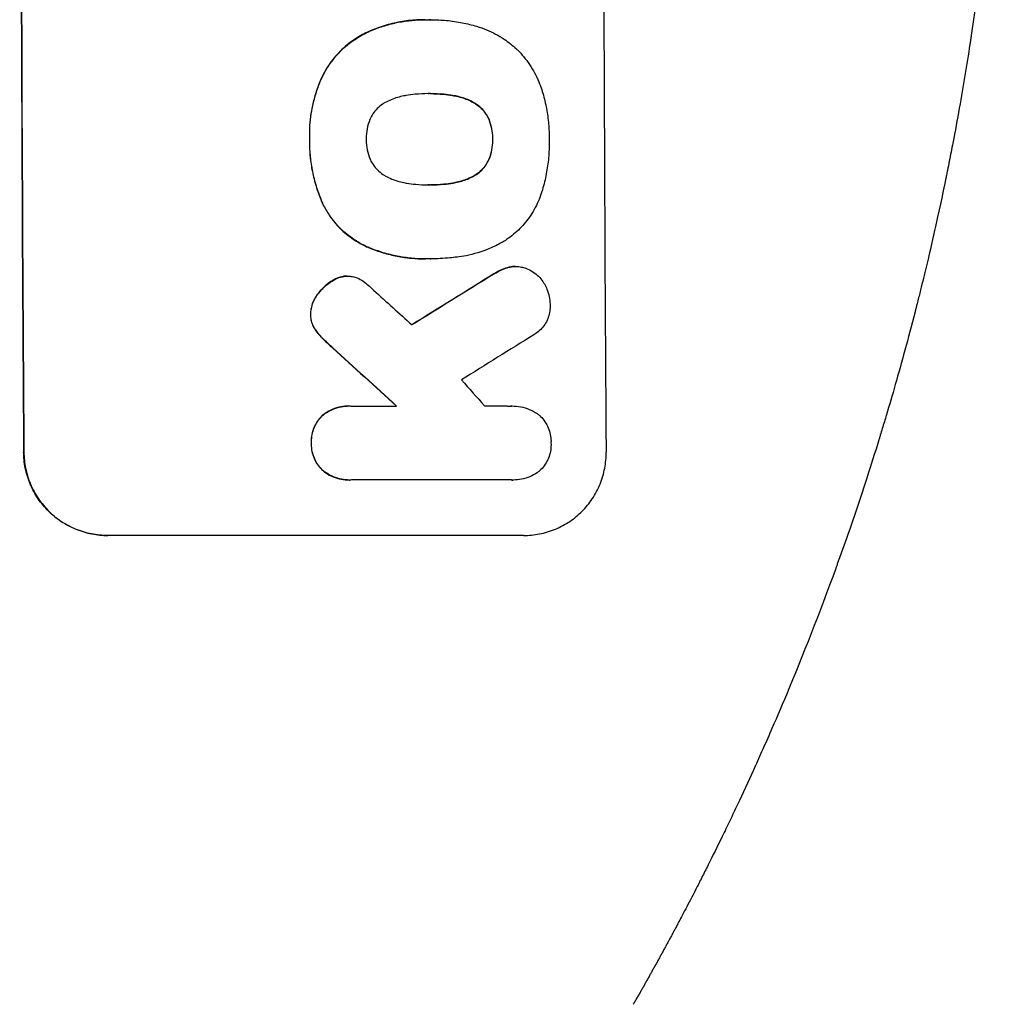
# Model space of a CAD drawing. Units: millimetres. Extents: x -4698 to 4828, y -4389 to 4260.
# Drawn here: x 2821 to 2998, y -169 to 8 of the extents above; entities that cross this region are included whole.
import ezdxf

# ---------------------------------------------------------------- set-up
doc = ezdxf.new("R2010")
doc.units = ezdxf.units.MM
doc.header["$LTSCALE"] = 20
doc.layers.add('2d', color=230, linetype='Continuous')

msp = doc.modelspace()

# ---------------------------------------------------------------- linework, layer by layer
at = {"layer": '2d'}
for p, q in [((2894.81, 7.81), (2894.87, 7.81)), ((2894.51, -5.5), (2894.56, -5.5)), ((2894.58, -21.93), (2894.63, -21.93)), ((2893.81, -35.25), (2893.86, -35.25)), ((2894.79, -35.24), (2894.84, -35.24)), ((2910.09, -36.62), (2910.14, -36.62)), ((2879.77, -38.35), (2879.82, -38.35)), ((2880.08, -61.74), (2880.13, -61.74)), ((2880.47, -61.75), (2888.68, -61.75)), ((2909.44, -61.74), (2909.49, -61.74)), ((2880.15, -75.07), (2880.21, -75.07)), ((2909.35, -75.06), (2880.57, -75.06)), ((2909.64, -75.07), (2909.69, -75.07)), ((2911.55, -85.06), (2836.6, -85.06))]:
    msp.add_line(p, q, dxfattribs=at)
for centre, major_axis, ratio, start_param, end_param in [((2878.54, 79.59), (0, 1100), 0.052336, 1.434322, 1.707271), ((2878.54, 79.59), (0, -1099), 0.052336, 4.575789, 4.848989), ((2983.39, 79.59), (0, -1099), 0.052336, 4.575789, 4.848989), ((3153.39, 79.59), (1777.43, 1098.7), 0.014477, 1.701385, 1.709768), ((3153.39, 79.59), (1775.82, 1097.7), 0.014477, 1.701483, 1.709891), ((2808.9, 79.59), (-1210.81, 1097.63), 0.023624, 1.654704, 1.660421), ((3177.26, 79.59), (1767.94, 1097.7), 0.01457, 1.711555, 1.719019), ((2791.38, 79.59), (-1200.76, 1098.63), 0.023864, 1.664081, 1.673687), ((2791.38, 79.59), (-1199.67, 1097.63), 0.023864, 1.664191, 1.673805), ((2836.9, 79.59), (-969.3, 1097.63), 0.029425, 1.669578, 1.673855)]:
    msp.add_ellipse(centre, major_axis=major_axis, ratio=ratio, start_param=start_param, end_param=end_param, dxfattribs=at)
for points, knots in [([(2997.75, 79.59), (2997.75, 71.67), (2997.56, 63.42), (2996.93, 50.58), (2996.66, 46.22), (2996.15, 39.57), (2995.97, 37.34), (2995.67, 33.95), (2995.51, 32.26), (2995.31, 30.26), (2995.21, 29.26), (2995.16, 28.76), (2995.14, 28.51), (2995.12, 28.39), (2995.12, 28.33), (2995.11, 28.3), (2995.11, 28.28), (2995.11, 28.27), (2994.71, 24.37), (2994.25, 20.34), (2993.45, 14.11), (2993.17, 12), (2992.71, 8.79), (2992.48, 7.18), (2992.2, 5.27), (2992.05, 4.31), (2991.98, 3.83), (2991.94, 3.59), (2991.92, 3.47), (2991.91, 3.41), (2991.91, 3.39), (2991.91, 3.37), (2991.91, 3.36), (2991.35, -0.24), (2990.72, -4.06), (2989.64, -10.15), (2989.25, -12.24), (2988.64, -15.46), (2988.32, -17.09), (2987.93, -19.03), (2987.73, -20.01), (2987.63, -20.5), (2987.58, -20.74), (2987.55, -20.87), (2987.54, -20.93), (2987.54, -20.96), (2987.53, -20.98), (2987.53, -20.98), (2987.53, -20.99), (2987.53, -20.99), (2987.19, -22.62), (2986.61, -25.43), (2985.28, -31.4), (2984.76, -33.68), (2983.84, -37.53), (2983.51, -38.89), (2982.98, -41.03), (2982.71, -42.13), (2982.37, -43.45), (2982.2, -44.13), (2982.12, -44.47), (2982.07, -44.64), (2982.05, -44.72), (2982.04, -44.77), (2982.03, -44.79), (2982.03, -44.8), (2982.03, -44.81), (2980.79, -49.64), (2979.59, -53.99), (2977.93, -59.81), (2977.4, -61.63), (2976.63, -64.19), (2976.38, -65.01), (2976.02, -66.21), (2975.84, -66.79), (2975.64, -67.46), (2975.54, -67.78), (2975.49, -67.95), (2975.46, -68.03), (2975.45, -68.07), (2975.44, -68.09), (2975.44, -68.1), (2975.44, -68.1), (2975.44, -68.1), (2974.12, -72.36), (2972.82, -76.39), (2970.89, -82.11), (2970.25, -83.96), (2969.31, -86.65), (2968.84, -87.98), (2968.29, -89.49), (2968.02, -90.24), (2967.89, -90.61), (2967.82, -90.8), (2967.79, -90.89), (2967.77, -90.93), (2967.77, -90.95), (2967.76, -90.97), (2967.76, -90.97), (2964.83, -99.05), (2961.84, -106.63), (2958.87, -113.73)], [0.5002861, 0.5002861, 0.5002861, 0.5002861, 0.5627504, 0.5627504, 0.5939825, 0.5939825, 0.6095985, 0.6095985, 0.6174066, 0.6213106, 0.6232626, 0.6242386, 0.6247266, 0.6249706, 0.6250926, 0.6251536, 0.6251536, 0.6252146, 0.6252146, 0.6564467, 0.6564467, 0.6720628, 0.6720628, 0.6798708, 0.6837748, 0.6857268, 0.6867028, 0.6871908, 0.6874348, 0.6875568, 0.6876178, 0.6876178, 0.6876788, 0.6876788, 0.7189109, 0.7189109, 0.734527, 0.734527, 0.742335, 0.746239, 0.7481911, 0.7491671, 0.7496551, 0.7498991, 0.7500211, 0.7500821, 0.7501126, 0.7501278, 0.7501278, 0.7501431, 0.7501431, 0.7813752, 0.7813752, 0.7969912, 0.7969912, 0.8047993, 0.8047993, 0.8087033, 0.8106553, 0.8116313, 0.8121193, 0.8123633, 0.8124853, 0.8125463, 0.8125768, 0.8125768, 0.8126073, 0.8126073, 0.8438394, 0.8438394, 0.8594555, 0.8594555, 0.8672635, 0.8672635, 0.8711675, 0.8731195, 0.8740955, 0.8745835, 0.8748275, 0.8749495, 0.8750105, 0.875041, 0.875041, 0.8750715, 0.8750715, 0.9063036, 0.9063036, 0.9219197, 0.9219197, 0.9297277, 0.9336318, 0.9355838, 0.9365598, 0.9370478, 0.9372918, 0.9374138, 0.9374748, 0.9374748, 0.9375358, 0.9375358, 1, 1, 1, 1]), ([(2893.79, 7.82), (2892.81, 7.82), (2891.82, 7.76), (2889.84, 7.53), (2888.85, 7.35), (2886.89, 6.88), (2885.92, 6.58), (2884.44, 6.03), (2883.93, 5.82), (2883.42, 5.59)], [46.984636, 46.984636, 46.984636, 46.984636, 49.917542, 49.917542, 52.850449, 52.850449, 55.783356, 55.783356, 57.390273, 57.390273, 57.390273, 57.390273]), ([(2883.47, 5.59), (2883.7, 5.69), (2883.93, 5.79), (2884.94, 6.21), (2885.74, 6.5), (2887.34, 6.98), (2888.16, 7.19), (2889.79, 7.51), (2890.61, 7.62), (2892.24, 7.78), (2893.05, 7.82), (2894.06, 7.82), (2894.28, 7.82), (2894.51, 7.81)], [66.290443, 66.290443, 66.290443, 66.290443, 67.002359, 67.002359, 69.389147, 69.389147, 71.775935, 71.775935, 74.162723, 74.162723, 76.549511, 76.549511, 77.215314, 77.215314, 77.215314, 77.215314]), ([(2894.51, 7.81), (2894.63, 7.81), (2894.75, 7.81), (2895.79, 7.81), (2896.72, 7.77), (2898.61, 7.59), (2899.56, 7.45), (2901.37, 7.09), (2902.24, 6.88), (2903.09, 6.63)], [88.297578, 88.297578, 88.297578, 88.297578, 88.656924, 88.656924, 91.420661, 91.420661, 94.184398, 94.184398, 96.715859, 96.715859, 96.715859, 96.715859]), ([(2883.42, 5.59), (2882.61, 5.21), (2881.82, 4.77), (2880.15, 3.64), (2879.29, 2.92), (2877.77, 1.39), (2877.06, 0.53), (2875.92, -1.18), (2875.46, -2.01), (2875.07, -2.86)], [59.162339, 59.162339, 59.162339, 59.162339, 61.705385, 61.705385, 64.949785, 64.949785, 68.200119, 68.200119, 70.868619, 70.868619, 70.868619, 70.868619]), ([(2875.12, -2.86), (2875.51, -2.01), (2875.97, -1.18), (2877.12, 0.54), (2877.83, 1.4), (2879.35, 2.93), (2880.21, 3.64), (2881.88, 4.77), (2882.66, 5.21), (2883.47, 5.59)], [33.076187, 33.076187, 33.076187, 33.076187, 35.751258, 35.751258, 39.003898, 39.003898, 42.24601, 42.24601, 44.782502, 44.782502, 44.782502, 44.782502]), ([(2903.09, 6.63), (2903.7, 6.46), (2904.29, 6.24), (2905.98, 5.54), (2907.05, 4.97), (2908.82, 3.78), (2909.56, 3.19), (2910.24, 2.57)], [59.420078, 59.420078, 59.420078, 59.420078, 61.200406, 61.200406, 64.594608, 64.594608, 67.325013, 67.325013, 67.325013, 67.325013]), ([(2910.24, 2.57), (2910.31, 2.5), (2910.37, 2.43), (2911.23, 1.59), (2911.96, 0.7), (2913.27, -1.23), (2913.83, -2.27), (2914.49, -3.84), (2914.67, -4.33), (2914.83, -4.83)], [66.180962, 66.180962, 66.180962, 66.180962, 66.460587, 66.460587, 69.789321, 69.789321, 73.118055, 73.118055, 74.606674, 74.606674, 74.606674, 74.606674]), ([(2875.07, -2.86), (2874.89, -3.28), (2874.71, -3.7), (2874.05, -5.46), (2873.67, -6.81), (2873.16, -9.47), (2873, -10.87), (2872.96, -12.76), (2872.96, -13.23), (2872.98, -13.7)], [92.254234, 92.254234, 92.254234, 92.254234, 93.545319, 93.545319, 97.615845, 97.615845, 101.693126, 101.693126, 103.023564, 103.023564, 103.023564, 103.023564]), ([(2873.03, -13.7), (2873.02, -13.46), (2873.02, -13.21), (2873.01, -12.19), (2873.04, -11.4), (2873.19, -9.81), (2873.3, -9.01), (2873.61, -7.41), (2873.8, -6.61), (2874.27, -5.04), (2874.54, -4.26), (2874.94, -3.28), (2875.03, -3.07), (2875.12, -2.86)], [36.668029, 36.668029, 36.668029, 36.668029, 37.402797, 37.402797, 39.74078, 39.74078, 42.078764, 42.078764, 44.416747, 44.416747, 46.754731, 46.754731, 47.401691, 47.401691, 47.401691, 47.401691]), ([(2914.83, -4.83), (2914.85, -4.92), (2914.88, -5.01), (2915.18, -6), (2915.41, -6.92), (2915.78, -8.77), (2915.92, -9.69), (2916.1, -11.53), (2916.15, -12.44), (2916.15, -13.46), (2916.15, -13.58), (2916.15, -13.7)], [120.942186, 120.942186, 120.942186, 120.942186, 121.199775, 121.199775, 123.896785, 123.896785, 126.593796, 126.593796, 129.290806, 129.290806, 129.660091, 129.660091, 129.660091, 129.660091]), ([(2890.35, -5.83), (2890.22, -5.86), (2890.09, -5.88), (2889.2, -6.05), (2888.44, -6.28), (2887.35, -6.74), (2886.98, -6.91), (2886.63, -7.1)], [37.467283, 37.467283, 37.467283, 37.467283, 37.854095, 37.854095, 40.076184, 40.076184, 41.212708, 41.212708, 41.212708, 41.212708]), ([(2894.56, -5.5), (2894.49, -5.5), (2894.42, -5.5), (2893.58, -5.5), (2892.8, -5.54), (2891.47, -5.67), (2890.91, -5.74), (2890.35, -5.83)], [73.51778, 73.51778, 73.51778, 73.51778, 73.72851, 73.72851, 76.028299, 76.028299, 77.653715, 77.653715, 77.653715, 77.653715]), ([(2898.8, -5.83), (2898.26, -5.74), (2897.71, -5.67), (2896.36, -5.54), (2895.56, -5.5), (2894.7, -5.5), (2894.63, -5.5), (2894.56, -5.5)], [72.153028, 72.153028, 72.153028, 72.153028, 73.739428, 73.739428, 76.111017, 76.111017, 76.322995, 76.322995, 76.322995, 76.322995]), ([(2894.74, -5.5), (2895.52, -5.5), (2896.31, -5.54), (2897.65, -5.67), (2898.2, -5.74), (2898.75, -5.83)], [37.830264, 37.830264, 37.830264, 37.830264, 40.161121, 40.161121, 41.760967, 41.760967, 41.760967, 41.760967]), ([(2898.75, -5.83), (2898.9, -5.85), (2899.05, -5.88), (2899.96, -6.06), (2900.71, -6.28), (2901.79, -6.73), (2902.14, -6.9), (2902.48, -7.08)], [37.018767, 37.018767, 37.018767, 37.018767, 37.463079, 37.463079, 39.664099, 39.664099, 40.766465, 40.766465, 40.766465, 40.766465]), ([(2902.54, -7.08), (2902.19, -6.9), (2901.84, -6.73), (2900.76, -6.28), (2900.01, -6.06), (2899.1, -5.88), (2898.95, -5.85), (2898.8, -5.83)], [29.757778, 29.757778, 29.757778, 29.757778, 30.860142, 30.860142, 33.061165, 33.061165, 33.50548, 33.50548, 33.50548, 33.50548]), ([(2902.48, -7.08), (2902.65, -7.17), (2902.81, -7.27), (2903.31, -7.61), (2903.63, -7.87), (2904.2, -8.44), (2904.47, -8.76), (2904.89, -9.39), (2905.06, -9.69), (2905.21, -10)], [22.35415, 22.35415, 22.35415, 22.35415, 22.88691, 22.88691, 24.089482, 24.089482, 25.296556, 25.296556, 26.26397, 26.26397, 26.26397, 26.26397]), ([(2905.26, -10), (2905.12, -9.69), (2904.95, -9.39), (2904.52, -8.76), (2904.25, -8.44), (2903.69, -7.87), (2903.36, -7.61), (2902.86, -7.27), (2902.7, -7.17), (2902.54, -7.08)], [12.294465, 12.294465, 12.294465, 12.294465, 13.261887, 13.261887, 14.468969, 14.468969, 15.67154, 15.67154, 16.204297, 16.204297, 16.204297, 16.204297]), ([(2886.63, -7.1), (2886.46, -7.19), (2886.3, -7.29), (2885.79, -7.63), (2885.47, -7.9), (2884.9, -8.48), (2884.64, -8.8), (2884.22, -9.43), (2884.05, -9.72), (2883.91, -10.02)], [22.562103, 22.562103, 22.562103, 22.562103, 23.106632, 23.106632, 24.321627, 24.321627, 25.539079, 25.539079, 26.488609, 26.488609, 26.488609, 26.488609]), ([(2883.91, -10.02), (2883.9, -10.06), (2883.88, -10.1), (2883.64, -10.69), (2883.47, -11.25), (2883.26, -12.39), (2883.21, -12.96), (2883.21, -13.57), (2883.21, -13.64), (2883.21, -13.7)], [36.334613, 36.334613, 36.334613, 36.334613, 36.463135, 36.463135, 38.122217, 38.122217, 39.781298, 39.781298, 39.97716, 39.97716, 39.97716, 39.97716]), ([(2905.21, -10), (2905.23, -10.04), (2905.24, -10.08), (2905.48, -10.66), (2905.65, -11.21), (2905.88, -12.33), (2905.93, -12.89), (2905.93, -13.52), (2905.93, -13.61), (2905.93, -13.7)], [35.811018, 35.811018, 35.811018, 35.811018, 35.941258, 35.941258, 37.576592, 37.576592, 39.211926, 39.211926, 39.4782, 39.4782, 39.4782, 39.4782]), ([(2905.98, -13.7), (2905.99, -13.61), (2905.99, -13.52), (2905.98, -12.89), (2905.93, -12.33), (2905.71, -11.21), (2905.54, -10.66), (2905.3, -10.08), (2905.28, -10.04), (2905.26, -10)], [12.80692, 12.80692, 12.80692, 12.80692, 13.073196, 13.073196, 14.708538, 14.708538, 16.34388, 16.34388, 16.474123, 16.474123, 16.474123, 16.474123]), ([(2872.98, -13.7), (2872.97, -13.89), (2872.97, -14.08), (2872.98, -15.12), (2873.02, -16), (2873.2, -17.75), (2873.33, -18.64), (2873.68, -20.4), (2873.91, -21.28), (2874.44, -23.02), (2874.75, -23.88), (2875.2, -24.96), (2875.3, -25.2), (2875.41, -25.43)], [123.070499, 123.070499, 123.070499, 123.070499, 123.632546, 123.632546, 126.21597, 126.21597, 128.799395, 128.799395, 131.382819, 131.382819, 133.966244, 133.966244, 134.693196, 134.693196, 134.693196, 134.693196]), ([(2875.46, -25.43), (2875.36, -25.2), (2875.25, -24.96), (2874.8, -23.88), (2874.49, -23.02), (2873.96, -21.28), (2873.74, -20.4), (2873.38, -18.64), (2873.25, -17.75), (2873.07, -16), (2873.03, -15.12), (2873.02, -14.08), (2873.03, -13.89), (2873.03, -13.7)], [30.175456, 30.175456, 30.175456, 30.175456, 30.902395, 30.902395, 33.485842, 33.485842, 36.069289, 36.069289, 38.652736, 38.652736, 41.236182, 41.236182, 41.798233, 41.798233, 41.798233, 41.798233]), ([(2883.21, -13.7), (2883.21, -13.76), (2883.21, -13.82), (2883.21, -14.45), (2883.27, -15.02), (2883.5, -16.18), (2883.67, -16.75), (2883.92, -17.33), (2883.93, -17.36), (2883.95, -17.4)], [40.180379, 40.180379, 40.180379, 40.180379, 40.362975, 40.362975, 42.048685, 42.048685, 43.734394, 43.734394, 43.835255, 43.835255, 43.835255, 43.835255]), ([(2905.93, -13.7), (2905.93, -13.78), (2905.94, -13.86), (2905.94, -14.49), (2905.89, -15.06), (2905.67, -16.19), (2905.51, -16.75), (2905.27, -17.32), (2905.26, -17.36), (2905.24, -17.4)], [39.283201, 39.283201, 39.283201, 39.283201, 39.52511, 39.52511, 41.1741, 41.1741, 42.82309, 42.82309, 42.938744, 42.938744, 42.938744, 42.938744]), ([(2905.29, -17.4), (2905.31, -17.36), (2905.33, -17.32), (2905.56, -16.75), (2905.73, -16.19), (2905.94, -15.06), (2905.99, -14.49), (2905.99, -13.86), (2905.99, -13.78), (2905.98, -13.7)], [9.763992, 9.763992, 9.763992, 9.763992, 9.879648, 9.879648, 11.528647, 11.528647, 13.177646, 13.177646, 13.419557, 13.419557, 13.419557, 13.419557]), ([(2916.15, -13.7), (2916.16, -13.87), (2916.16, -14.03), (2916.16, -15.14), (2916.12, -16.09), (2915.95, -18.02), (2915.81, -18.99), (2915.44, -20.92), (2915.21, -21.89), (2914.9, -22.93), (2914.87, -23.03), (2914.84, -23.12)], [135.101515, 135.101515, 135.101515, 135.101515, 135.597811, 135.597811, 138.427958, 138.427958, 141.258105, 141.258105, 144.088252, 144.088252, 144.366696, 144.366696, 144.366696, 144.366696]), ([(2883.95, -17.4), (2884.09, -17.71), (2884.26, -18), (2884.69, -18.63), (2884.96, -18.96), (2885.53, -19.53), (2885.85, -19.8), (2886.36, -20.14), (2886.52, -20.24), (2886.69, -20.33)], [31.889694, 31.889694, 31.889694, 31.889694, 32.853902, 32.853902, 34.072058, 34.072058, 35.287542, 35.287542, 35.825201, 35.825201, 35.825201, 35.825201]), ([(2905.24, -17.4), (2905.1, -17.72), (2904.93, -18.02), (2904.5, -18.66), (2904.24, -18.98), (2903.68, -19.54), (2903.36, -19.81), (2902.86, -20.14), (2902.7, -20.24), (2902.54, -20.33)], [31.460657, 31.460657, 31.460657, 31.460657, 32.455093, 32.455093, 33.659563, 33.659563, 34.85891, 34.85891, 35.384325, 35.384325, 35.384325, 35.384325]), ([(2902.6, -20.33), (2902.76, -20.24), (2902.91, -20.14), (2903.41, -19.81), (2903.73, -19.54), (2904.29, -18.98), (2904.56, -18.66), (2904.98, -18.02), (2905.15, -17.72), (2905.29, -17.4)], [3.072631, 3.072631, 3.072631, 3.072631, 3.598042, 3.598042, 4.797389, 4.797389, 6.001868, 6.001868, 6.996314, 6.996314, 6.996314, 6.996314]), ([(2886.69, -20.33), (2887.05, -20.53), (2887.43, -20.71), (2888.51, -21.16), (2889.24, -21.38), (2890.13, -21.55), (2890.27, -21.58), (2890.42, -21.6)], [63.159427, 63.159427, 63.159427, 63.159427, 64.332686, 64.332686, 66.475202, 66.475202, 66.909313, 66.909313, 66.909313, 66.909313]), ([(2902.54, -20.33), (2902.18, -20.53), (2901.81, -20.71), (2900.73, -21.16), (2899.99, -21.38), (2899.11, -21.55), (2898.96, -21.58), (2898.82, -21.6)], [63.756597, 63.756597, 63.756597, 63.756597, 64.925002, 64.925002, 67.084969, 67.084969, 67.510458, 67.510458, 67.510458, 67.510458]), ([(2898.87, -21.6), (2899.02, -21.58), (2899.16, -21.55), (2900.05, -21.38), (2900.78, -21.16), (2901.86, -20.71), (2902.24, -20.53), (2902.6, -20.33)], [1.734478, 1.734478, 1.734478, 1.734478, 2.159966, 2.159966, 4.319933, 4.319933, 5.488343, 5.488343, 5.488343, 5.488343]), ([(2890.42, -21.6), (2890.99, -21.7), (2891.56, -21.77), (2892.86, -21.9), (2893.61, -21.93), (2894.33, -21.93), (2894.43, -21.93), (2894.53, -21.93), (2894.63, -21.93)], [-3.839663, -3.839663, -3.839663, -3.839663, -2.187947, -2.187947, 0, 0, 0, 0.296734, 0.296734, 0.296734, 0.296734]), ([(2894.63, -21.93), (2894.69, -21.93), (2894.75, -21.93), (2894.81, -21.93), (2895.6, -21.93), (2896.4, -21.89), (2897.76, -21.76), (2898.31, -21.69), (2898.87, -21.6)], [-0.181199, -0.181199, -0.181199, -0.181199, 0, 0, 0, 2.366234, 2.366234, 3.988186, 3.988186, 3.988186, 3.988186]), ([(2898.82, -21.6), (2898.26, -21.69), (2897.71, -21.76), (2896.36, -21.89), (2895.57, -21.93), (2894.79, -21.93)], [-3.988185, -3.988185, -3.988185, -3.988185, -2.36623, -2.36623, -0.026312, -0.026312, -0.026312, -0.026312]), ([(2914.84, -23.12), (2914.7, -23.61), (2914.53, -24.09), (2913.93, -25.56), (2913.42, -26.51), (2912.25, -28.27), (2911.58, -29.08), (2910.16, -30.51), (2909.35, -31.18), (2908.21, -31.96), (2907.93, -32.14), (2907.64, -32.3)], [77.725382, 77.725382, 77.725382, 77.725382, 79.173576, 79.173576, 82.223205, 82.223205, 85.272834, 85.272834, 88.315031, 88.315031, 89.256973, 89.256973, 89.256973, 89.256973]), ([(2875.41, -25.43), (2875.74, -26.11), (2876.12, -26.77), (2877.14, -28.27), (2877.81, -29.07), (2879.24, -30.5), (2880.05, -31.17), (2881.52, -32.16), (2882.16, -32.52), (2882.82, -32.85)], [79.60627, 79.60627, 79.60627, 79.60627, 81.757746, 81.757746, 84.790101, 84.790101, 87.815074, 87.815074, 89.886822, 89.886822, 89.886822, 89.886822]), ([(2882.87, -32.85), (2882.21, -32.53), (2881.58, -32.16), (2880.11, -31.17), (2879.3, -30.51), (2877.87, -29.08), (2877.2, -28.28), (2876.18, -26.78), (2875.8, -26.12), (2875.46, -25.43)], [7.002645, 7.002645, 7.002645, 7.002645, 9.063853, 9.063853, 12.085137, 12.085137, 15.121205, 15.121205, 17.283249, 17.283249, 17.283249, 17.283249]), ([(2882.82, -32.85), (2883.12, -32.99), (2883.43, -33.12), (2884.56, -33.59), (2885.39, -33.88), (2887.06, -34.39), (2887.91, -34.6), (2889.6, -34.93), (2890.45, -35.05), (2892.14, -35.21), (2892.98, -35.25), (2893.81, -35.25)], [-10.865131, -10.865131, -10.865131, -10.865131, -9.906763, -9.906763, -7.430072, -7.430072, -4.953381, -4.953381, -2.476691, -2.476691, 0, 0, 0, 0]), ([(2894.7, -35.24), (2894.42, -35.25), (2894.14, -35.25), (2893.86, -35.25), (2893.03, -35.25), (2892.19, -35.21), (2890.5, -35.05), (2889.65, -34.93), (2887.95, -34.6), (2887.1, -34.39), (2885.43, -33.88), (2884.6, -33.58), (2883.48, -33.12), (2883.17, -32.99), (2882.87, -32.85)], [-0.8383, -0.8383, -0.8383, -0.8383, 0, 0, 0, 2.479443, 2.479443, 4.958885, 4.958885, 7.438328, 7.438328, 9.91777, 9.91777, 10.865896, 10.865896, 10.865896, 10.865896]), ([(2907.64, -32.3), (2906.92, -32.71), (2906.16, -33.07), (2904.03, -33.96), (2902.6, -34.39), (2900.64, -34.78), (2900.1, -34.86), (2899.56, -34.93)], [123.424961, 123.424961, 123.424961, 123.424961, 125.795627, 125.795627, 129.985496, 129.985496, 131.553418, 131.553418, 131.553418, 131.553418]), ([(2899.56, -34.93), (2899.13, -34.99), (2898.7, -35.03), (2897.12, -35.19), (2895.97, -35.24), (2894.84, -35.24), (2894.8, -35.24), (2894.75, -35.24), (2894.7, -35.24)], [-4.647717, -4.647717, -4.647717, -4.647717, -3.386318, -3.386318, 0, 0, 0, 0.143603, 0.143603, 0.143603, 0.143603]), ([(2908.86, -36.76), (2908.45, -36.87), (2908.06, -37), (2907.15, -37.38), (2906.64, -37.65), (2906.17, -37.96)], [28.966531, 28.966531, 28.966531, 28.966531, 30.146891, 30.146891, 31.770366, 31.770366, 31.770366, 31.770366]), ([(2906.22, -37.96), (2906.69, -37.65), (2907.19, -37.38), (2908.11, -37), (2908.51, -36.87), (2908.91, -36.76)], [21.845482, 21.845482, 21.845482, 21.845482, 23.464067, 23.464067, 24.649542, 24.649542, 24.649542, 24.649542]), ([(2910.09, -36.62), (2909.75, -36.62), (2909.39, -36.65), (2908.98, -36.73), (2908.92, -36.75), (2908.86, -36.76)], [16.417787, 16.417787, 16.417787, 16.417787, 17.440382, 17.440382, 17.625802, 17.625802, 17.625802, 17.625802]), ([(2908.91, -36.76), (2908.97, -36.75), (2909.03, -36.73), (2909.45, -36.65), (2909.8, -36.62), (2910.48, -36.62), (2910.83, -36.65), (2911.43, -36.77), (2911.68, -36.84), (2911.92, -36.92)], [15.209862, 15.209862, 15.209862, 15.209862, 15.395283, 15.395283, 16.417877, 16.417877, 17.442055, 17.442055, 18.164936, 18.164936, 18.164936, 18.164936]), ([(2911.92, -36.92), (2912, -36.95), (2912.09, -36.98), (2912.56, -37.18), (2912.94, -37.38), (2913.63, -37.85), (2913.95, -38.11), (2914.52, -38.67), (2914.78, -38.99), (2915.11, -39.48), (2915.2, -39.62), (2915.28, -39.76)], [21.35293, 21.35293, 21.35293, 21.35293, 21.605558, 21.605558, 22.802148, 22.802148, 23.998737, 23.998737, 25.203358, 25.203358, 25.672248, 25.672248, 25.672248, 25.672248]), ([(2879.15, -38.39), (2879.12, -38.39), (2879.1, -38.4), (2878.7, -38.48), (2878.33, -38.59), (2877.77, -38.82), (2877.56, -38.92), (2877.37, -39.03)], [18.370496, 18.370496, 18.370496, 18.370496, 18.446294, 18.446294, 19.527752, 19.527752, 20.178094, 20.178094, 20.178094, 20.178094]), ([(2877.42, -39.03), (2877.62, -38.92), (2877.82, -38.82), (2878.38, -38.59), (2878.75, -38.48), (2879.15, -38.4), (2879.18, -38.39), (2879.2, -38.39)], [14.551409, 14.551409, 14.551409, 14.551409, 15.198568, 15.198568, 16.281753, 16.281753, 16.359205, 16.359205, 16.359205, 16.359205]), ([(2879.2, -38.39), (2879.41, -38.36), (2879.62, -38.35), (2880.13, -38.35), (2880.44, -38.38), (2881.03, -38.49), (2881.31, -38.57), (2881.58, -38.68)], [14.04881, 14.04881, 14.04881, 14.04881, 14.658756, 14.658756, 15.571725, 15.571725, 16.383205, 16.383205, 16.383205, 16.383205]), ([(2881.58, -38.68), (2881.95, -38.84), (2882.32, -39.04), (2882.97, -39.48), (2883.26, -39.71), (2883.53, -39.96)], [22.321021, 22.321021, 22.321021, 22.321021, 23.48493, 23.48493, 24.572485, 24.572485, 24.572485, 24.572485]), ([(2877.37, -39.03), (2877.13, -39.17), (2876.89, -39.31), (2876.17, -39.8), (2875.71, -40.18), (2874.98, -40.92), (2874.66, -41.29), (2874.37, -41.69)], [32.084228, 32.084228, 32.084228, 32.084228, 32.867462, 32.867462, 34.594254, 34.594254, 36.021677, 36.021677, 36.021677, 36.021677]), ([(2874.43, -41.69), (2874.71, -41.29), (2875.03, -40.92), (2875.77, -40.18), (2876.22, -39.8), (2876.94, -39.31), (2877.18, -39.17), (2877.42, -39.03)], [19.352647, 19.352647, 19.352647, 19.352647, 20.78008, 20.78008, 22.506876, 22.506876, 23.290115, 23.290115, 23.290115, 23.290115]), ([(2915.28, -39.76), (2915.46, -40.05), (2915.61, -40.36), (2915.93, -41.12), (2916.07, -41.58), (2916.26, -42.5), (2916.3, -42.96), (2916.31, -43.4)], [28.90976, 28.90976, 28.90976, 28.90976, 29.884853, 29.884853, 31.245772, 31.245772, 32.581112, 32.581112, 32.581112, 32.581112]), ([(2874.37, -41.69), (2874.3, -41.79), (2874.23, -41.88), (2873.95, -42.32), (2873.75, -42.68), (2873.45, -43.43), (2873.33, -43.82), (2873.2, -44.54), (2873.16, -44.87), (2873.15, -45.2)], [23.805682, 23.805682, 23.805682, 23.805682, 24.150338, 24.150338, 25.304815, 25.304815, 26.459291, 26.459291, 27.428422, 27.428422, 27.428422, 27.428422]), ([(2873.21, -45.2), (2873.21, -44.87), (2873.25, -44.54), (2873.39, -43.82), (2873.5, -43.43), (2873.81, -42.68), (2874, -42.32), (2874.29, -41.88), (2874.36, -41.79), (2874.43, -41.69)], [9.391675, 9.391675, 9.391675, 9.391675, 10.360818, 10.360818, 11.515308, 11.515308, 12.669799, 12.669799, 13.014451, 13.014451, 13.014451, 13.014451]), ([(2916.31, -43.4), (2916.32, -43.54), (2916.32, -43.67), (2916.32, -44.16), (2916.29, -44.55), (2916.15, -45.3), (2916.04, -45.68), (2915.74, -46.41), (2915.56, -46.75), (2915.13, -47.4), (2914.89, -47.69), (2914.37, -48.22), (2914.08, -48.46), (2913.64, -48.76), (2913.52, -48.83), (2913.39, -48.9)], [26.28771, 26.28771, 26.28771, 26.28771, 26.677126, 26.677126, 27.790951, 27.790951, 28.904776, 28.904776, 30.018601, 30.018601, 31.132425, 31.132425, 32.242083, 32.242083, 32.649675, 32.649675, 32.649675, 32.649675]), ([(2873.15, -45.2), (2873.15, -45.23), (2873.15, -45.26), (2873.15, -45.58), (2873.19, -45.89), (2873.31, -46.51), (2873.4, -46.82), (2873.63, -47.36), (2873.75, -47.59), (2873.89, -47.81)], [21.626581, 21.626581, 21.626581, 21.626581, 21.71252, 21.71252, 22.619067, 22.619067, 23.525615, 23.525615, 24.266448, 24.266448, 24.266448, 24.266448]), ([(2873.94, -47.81), (2873.8, -47.59), (2873.68, -47.36), (2873.46, -46.82), (2873.36, -46.51), (2873.24, -45.89), (2873.21, -45.58), (2873.21, -45.26), (2873.21, -45.23), (2873.21, -45.2)], [4.684637, 4.684637, 4.684637, 4.684637, 5.425479, 5.425479, 6.332035, 6.332035, 7.238592, 7.238592, 7.324531, 7.324531, 7.324531, 7.324531]), ([(2873.89, -47.81), (2873.94, -47.89), (2873.99, -47.96), (2874.36, -48.51), (2874.73, -48.95), (2875.12, -49.35)], [46.043025, 46.043025, 46.043025, 46.043025, 46.302093, 46.302093, 47.958309, 47.958309, 47.958309, 47.958309]), ([(2875.17, -49.35), (2874.78, -48.95), (2874.41, -48.51), (2874.03, -47.96), (2873.99, -47.88), (2873.94, -47.81)], [6.898307, 6.898307, 6.898307, 6.898307, 8.563515, 8.563515, 8.813997, 8.813997, 8.813997, 8.813997]), ([(2875.12, -49.35), (2875.26, -49.5), (2875.41, -49.65), (2876.07, -50.3), (2876.59, -50.79), (2877.13, -51.27)], [206.39771, 206.39771, 206.39771, 206.39771, 207.036755, 207.036755, 209.164716, 209.164716, 209.164716, 209.164716]), ([(2877.18, -51.27), (2876.65, -50.8), (2876.14, -50.32), (2875.49, -49.67), (2875.33, -49.51), (2875.17, -49.35)], [27.424795, 27.424795, 27.424795, 27.424795, 29.507381, 29.507381, 30.192303, 30.192303, 30.192303, 30.192303]), ([(2880.08, -61.74), (2879.6, -61.74), (2879.1, -61.79), (2878.12, -61.98), (2877.63, -62.13), (2876.7, -62.52), (2876.25, -62.76), (2875.65, -63.17), (2875.47, -63.3), (2875.29, -63.44)], [23.081423, 23.081423, 23.081423, 23.081423, 24.519887, 24.519887, 25.958351, 25.958351, 27.396815, 27.396815, 28.049994, 28.049994, 28.049994, 28.049994]), ([(2875.35, -63.44), (2875.52, -63.3), (2875.7, -63.16), (2876.31, -62.75), (2876.75, -62.51), (2877.69, -62.13), (2878.18, -61.98), (2879.16, -61.79), (2879.65, -61.74), (2880.24, -61.74), (2880.36, -61.74), (2880.47, -61.75)], [18.113436, 18.113436, 18.113436, 18.113436, 18.776188, 18.776188, 20.211332, 20.211332, 21.646477, 21.646477, 23.081621, 23.081621, 23.424408, 23.424408, 23.424408, 23.424408]), ([(2909.26, -61.75), (2909.34, -61.75), (2909.41, -61.74), (2909.99, -61.74), (2910.52, -61.79), (2911.55, -62), (2912.07, -62.15), (2913.06, -62.56), (2913.54, -62.82), (2914.06, -63.17), (2914.15, -63.23), (2914.23, -63.29)], [24.136842, 24.136842, 24.136842, 24.136842, 24.367509, 24.367509, 25.882557, 25.882557, 27.397604, 27.397604, 28.912652, 28.912652, 29.2137, 29.2137, 29.2137, 29.2137]), ([(2875.29, -63.44), (2875.25, -63.48), (2875.2, -63.53), (2874.87, -63.86), (2874.61, -64.18), (2874.14, -64.89), (2873.93, -65.27), (2873.61, -66.07), (2873.49, -66.48), (2873.33, -67.31), (2873.29, -67.73), (2873.3, -68.23), (2873.3, -68.32), (2873.3, -68.41)], [24.180935, 24.180935, 24.180935, 24.180935, 24.369282, 24.369282, 25.594744, 25.594744, 26.820205, 26.820205, 28.045666, 28.045666, 29.271127, 29.271127, 29.546395, 29.546395, 29.546395, 29.546395]), ([(2873.36, -68.41), (2873.35, -68.32), (2873.35, -68.23), (2873.35, -67.73), (2873.38, -67.31), (2873.54, -66.48), (2873.66, -66.07), (2873.99, -65.27), (2874.19, -64.89), (2874.66, -64.18), (2874.93, -63.86), (2875.26, -63.53), (2875.3, -63.48), (2875.35, -63.44)], [9.4841, 9.4841, 9.4841, 9.4841, 9.759373, 9.759373, 10.984855, 10.984855, 12.210337, 12.210337, 13.435819, 13.435819, 14.661301, 14.661301, 14.849629, 14.849629, 14.849629, 14.849629]), ([(2914.23, -63.29), (2914.36, -63.39), (2914.48, -63.5), (2914.87, -63.9), (2915.14, -64.22), (2915.61, -64.91), (2915.81, -65.29), (2916.14, -66.07), (2916.27, -66.47), (2916.43, -67.29), (2916.47, -67.7), (2916.48, -68.2), (2916.47, -68.31), (2916.47, -68.41)], [23.516339, 23.516339, 23.516339, 23.516339, 23.993283, 23.993283, 25.196558, 25.196558, 26.399832, 26.399832, 27.603107, 27.603107, 28.806382, 28.806382, 29.117654, 29.117654, 29.117654, 29.117654]), ([(2873.3, -68.41), (2873.3, -68.5), (2873.3, -68.59), (2873.3, -69.09), (2873.35, -69.51), (2873.51, -70.34), (2873.64, -70.75), (2873.98, -71.55), (2874.18, -71.93), (2874.66, -72.63), (2874.94, -72.95), (2875.27, -73.29), (2875.32, -73.33), (2875.37, -73.38)], [28.943423, 28.943423, 28.943423, 28.943423, 29.214265, 29.214265, 30.438156, 30.438156, 31.662047, 31.662047, 32.885938, 32.885938, 34.109829, 34.109829, 34.305378, 34.305378, 34.305378, 34.305378]), ([(2875.42, -73.38), (2875.37, -73.33), (2875.32, -73.29), (2874.99, -72.95), (2874.72, -72.63), (2874.24, -71.93), (2874.03, -71.55), (2873.69, -70.75), (2873.57, -70.34), (2873.4, -69.51), (2873.36, -69.09), (2873.35, -68.59), (2873.35, -68.5), (2873.36, -68.41)], [4.649237, 4.649237, 4.649237, 4.649237, 4.844766, 4.844766, 6.068679, 6.068679, 7.292592, 7.292592, 8.516506, 8.516506, 9.740419, 9.740419, 10.011266, 10.011266, 10.011266, 10.011266]), ([(2916.47, -68.41), (2916.48, -68.51), (2916.48, -68.61), (2916.48, -69.11), (2916.45, -69.52), (2916.29, -70.34), (2916.17, -70.74), (2915.86, -71.52), (2915.66, -71.9), (2915.2, -72.59), (2914.94, -72.91), (2914.51, -73.34), (2914.35, -73.49), (2914.19, -73.62)], [28.489331, 28.489331, 28.489331, 28.489331, 28.787143, 28.787143, 29.990133, 29.990133, 31.193124, 31.193124, 32.396115, 32.396115, 33.599105, 33.599105, 34.233303, 34.233303, 34.233303, 34.233303]), ([(2836.6, -85.06), (2835.66, -85.06), (2834.68, -84.97), (2832.74, -84.59), (2831.78, -84.3), (2829.93, -83.53), (2829.04, -83.06), (2827.4, -81.96), (2826.64, -81.33), (2825.3, -80), (2824.67, -79.25), (2823.56, -77.61), (2823.08, -76.72), (2822.3, -74.87), (2822.01, -73.91), (2821.61, -71.98), (2821.52, -71), (2821.51, -70.06)], [45.415447, 45.415447, 45.415447, 45.415447, 48.247124, 48.247124, 51.078802, 51.078802, 53.910479, 53.910479, 56.742156, 56.742156, 59.589723, 59.589723, 62.437289, 62.437289, 65.284856, 65.284856, 68.132422, 68.132422, 68.132422, 68.132422]), ([(2821.56, -70.06), (2821.57, -71), (2821.67, -71.98), (2822.06, -73.91), (2822.35, -74.87), (2823.13, -76.72), (2823.61, -77.61), (2824.73, -79.25), (2825.36, -80), (2826.7, -81.33), (2827.45, -81.96), (2829.09, -83.06), (2829.98, -83.53), (2831.83, -84.3), (2832.8, -84.59), (2834.74, -84.97), (2835.71, -85.06), (2836.66, -85.06)], [22.698673, 22.698673, 22.698673, 22.698673, 25.546281, 25.546281, 28.393889, 28.393889, 31.241497, 31.241497, 34.089105, 34.089105, 36.920794, 36.920794, 39.752484, 39.752484, 42.584173, 42.584173, 45.415862, 45.415862, 45.415862, 45.415862]), ([(2911.55, -85.06), (2912.49, -85.06), (2913.46, -84.97), (2915.39, -84.59), (2916.35, -84.3), (2918.18, -83.54), (2919.06, -83.07), (2920.68, -81.97), (2921.43, -81.35), (2922.75, -80.02), (2923.37, -79.27), (2924.46, -77.62), (2924.94, -76.74), (2925.69, -74.89), (2925.97, -73.92), (2926.34, -71.98), (2926.42, -71.01), (2926.41, -70.06)], [45.415862, 45.415862, 45.415862, 45.415862, 48.23989, 48.23989, 51.063917, 51.063917, 53.887944, 53.887944, 56.711971, 56.711971, 59.567238, 59.567238, 62.422504, 62.422504, 65.277771, 65.277771, 68.133038, 68.133038, 68.133038, 68.133038]), ([(2875.37, -73.38), (2875.54, -73.52), (2875.72, -73.65), (2876.33, -74.06), (2876.77, -74.3), (2877.71, -74.69), (2878.2, -74.83), (2879.18, -75.02), (2879.68, -75.07), (2880.15, -75.07)], [-4.949683, -4.949683, -4.949683, -4.949683, -4.299608, -4.299608, -2.866406, -2.866406, -1.433203, -1.433203, 0, 0, 0, 0]), ([(2880.57, -75.06), (2880.45, -75.07), (2880.33, -75.07), (2880.21, -75.07), (2879.73, -75.07), (2879.24, -75.02), (2878.25, -74.83), (2877.76, -74.69), (2876.83, -74.3), (2876.38, -74.06), (2875.77, -73.65), (2875.59, -73.52), (2875.42, -73.38)], [-0.359399, -0.359399, -0.359399, -0.359399, 0, 0, 0, 1.433208, 1.433208, 2.866417, 2.866417, 4.299625, 4.299625, 4.949699, 4.949699, 4.949699, 4.949699]), ([(2914.19, -73.62), (2914.13, -73.66), (2914.07, -73.71), (2913.59, -74.03), (2913.13, -74.28), (2912.18, -74.68), (2911.68, -74.83), (2910.68, -75.02), (2910.18, -75.07), (2909.69, -75.07), (2909.58, -75.07), (2909.47, -75.07), (2909.35, -75.06)], [-4.605361, -4.605361, -4.605361, -4.605361, -4.396797, -4.396797, -2.931198, -2.931198, -1.465599, -1.465599, 0, 0, 0, 0.334248, 0.334248, 0.334248, 0.334248]), ([(2958.87, -113.73), (2957.88, -116.09), (2956.88, -118.41), (2955.39, -121.82), (2954.89, -122.94), (2953.91, -125.15), (2953.42, -126.24), (2951.96, -129.44), (2951.01, -131.51), (2949.6, -134.5), (2949.13, -135.48), (2948.21, -137.41), (2947.76, -138.34), (2946.43, -141.06), (2945.59, -142.76), (2944.4, -145.15), (2944.01, -145.91), (2943.26, -147.39), (2942.9, -148.1), (2941.87, -150.1), (2941.26, -151.28), (2940.2, -153.31), (2939.74, -154.17), (2939.38, -154.85)], [0, 0, 0, 0, 0.00777517, 0.00777517, 0.01166275, 0.01166275, 0.01555033, 0.01555033, 0.0233255, 0.0233255, 0.02721308, 0.02721308, 0.03110066, 0.03110066, 0.03887583, 0.03887583, 0.04276341, 0.04276341, 0.046651, 0.046651, 0.05442616, 0.05442616, 0.06220133, 0.06220133, 0.06220133, 0.06220133])]:
    msp.add_open_spline(points, degree=3, knots=knots, dxfattribs=at)
for points in [[(2894.81, 7.81), (2894.71, 7.81), (2894.6, 7.81), (2894.49, 7.81)], [(2894.32, -5.5), (2894.38, -5.5), (2894.44, -5.5), (2894.51, -5.5)], [(2894.58, -21.93), (2894.49, -21.93), (2894.4, -21.93), (2894.31, -21.93)], [(2894.7, -35.24), (2894.73, -35.24), (2894.76, -35.24), (2894.79, -35.24)], [(2879.77, -38.35), (2879.57, -38.35), (2879.36, -38.36), (2879.15, -38.39)], [(2883.53, -39.96), (2883.87, -40.27), (2884.21, -40.58), (2884.53, -40.9)], [(2909.44, -61.74), (2909.36, -61.74), (2909.29, -61.75), (2909.22, -61.75)], [(2909.3, -75.06), (2909.41, -75.07), (2909.52, -75.07), (2909.64, -75.07)]]:
    msp.add_open_spline(points, degree=3, dxfattribs=at)
for points, weights, degree in [([(2904.49, -61.7), (2906.87, -61.72), (2909.26, -61.75)], [0.999999968252, 0.999999949753, 0.999999972816], 2), ([(2939.38, -154.85), (2936.77, -159.77), (2934.07, -164.65), (2931.3, -169.48)], [1, 0.999906908219, 0.999906908219, 1], 3)]:
    msp.add_rational_spline(points, weights, degree=degree, dxfattribs=at)

doc.saveas('drawing.dxf')
